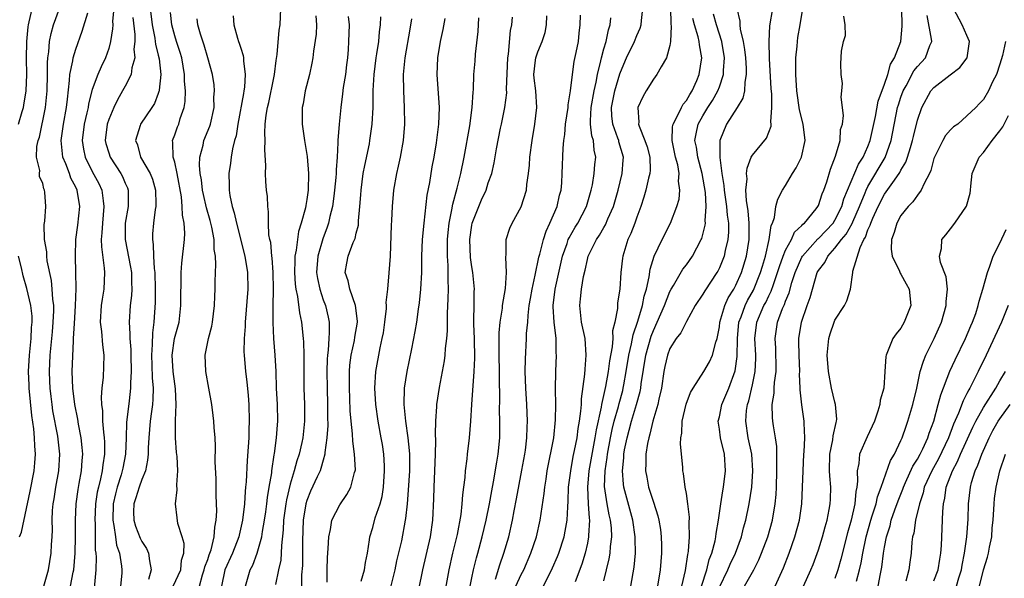
# Model space of a CAD drawing. Units: inches. Extents: x 2568000 to 2571000, y 1548000 to 1551000.
# Drawn here: x 2569352 to 2569472, y 1548096 to 1548164 of the extents above; entities that cross this region are included whole.
import ezdxf

# ---------------------------------------------------------------- set-up
doc = ezdxf.new("R2010")
doc.units = ezdxf.units.IN
doc.header["$MEASUREMENT"] = 0
doc.layers.add('LD25681548_2ft', color=135, linetype='Continuous')

msp = doc.modelspace()

# ---------------------------------------------------------------- linework, layer by layer
at = {"layer": 'LD25681548_2ft'}
for points, elevation in [([(2569430.98, 1548169), (2569431.1, 1548163.1), (2569431.14, 1548162.86), (2569431.08, 1548161), (2569431, 1548160.5), (2569430.61, 1548159), (2569429.94, 1548157.94), (2569429.43, 1548157), (2569429, 1548156.42), (2569428.13, 1548155), (2569427.72, 1548154.28), (2569427.12, 1548153), (2569427.24, 1548151.24), (2569427.2, 1548151), (2569427.26, 1548150.74), (2569427.98, 1548149), (2569428.25, 1548148.25), (2569428.59, 1548147), (2569428.61, 1548145.39), (2569428.59, 1548145), (2569428.43, 1548144.43), (2569428.09, 1548143), (2569427.85, 1548142.15), (2569427.48, 1548141), (2569427, 1548139.72), (2569426.76, 1548139), (2569426.28, 1548137.72), (2569425.92, 1548137), (2569425.29, 1548135), (2569425.25, 1548134.75), (2569425.06, 1548133), (2569424.92, 1548131), (2569424.66, 1548129.34), (2569424.64, 1548129), (2569424.64, 1548128.64), (2569424.32, 1548127), (2569424.06, 1548125.94), (2569424.07, 1548125), (2569424.01, 1548124.01), (2569423.68, 1548122.32), (2569423.52, 1548121), (2569423.2, 1548119.2), (2569422.73, 1548117), (2569422.68, 1548116.68), (2569422.06, 1548113.94), (2569421.92, 1548113), (2569421.19, 1548109), (2569421.01, 1548107), (2569421.11, 1548105), (2569421.23, 1548103.23), (2569421.27, 1548103), (2569421.16, 1548101.16), (2569421.16, 1548101), (2569421, 1548100.21), (2569420.72, 1548099), (2569420.32, 1548097.68), (2569419.52, 1548095.52)], 7970), ([(2569352.05, 1548151), (2569352.5, 1548152.5), (2569352.68, 1548153), (2569352.73, 1548153.27), (2569353, 1548155), (2569353.08, 1548157), (2569353.05, 1548158.95), (2569353.06, 1548161), (2569353.23, 1548162.77), (2569353.27, 1548163), (2569353.37, 1548163.37), (2569353.97, 1548166.03)], 7928), ([(2569363.76, 1548166.24), (2569363.47, 1548163.47), (2569363.49, 1548163), (2569363.48, 1548162.52), (2569363.23, 1548161), (2569363, 1548160.14), (2569362.62, 1548159), (2569362.08, 1548157.92), (2569361.68, 1548157), (2569361, 1548155.18), (2569360.57, 1548153.43), (2569360.51, 1548153), (2569360.37, 1548152.37), (2569360.04, 1548151), (2569359.77, 1548149), (2569359.94, 1548147.94), (2569360.13, 1548147), (2569361, 1548145.26), (2569361.8, 1548143.8), (2569362.18, 1548143), (2569362.31, 1548141.69), (2569362.43, 1548141), (2569362.23, 1548139), (2569362.18, 1548137.82), (2569362.1, 1548137), (2569362.12, 1548136.12), (2569362.46, 1548133.54), (2569362.49, 1548133), (2569362.41, 1548131), (2569362.2, 1548129.8), (2569362.09, 1548129), (2569361.97, 1548127), (2569362.12, 1548125.88), (2569362.23, 1548124.23), (2569362.41, 1548123), (2569362.39, 1548121.61), (2569362.33, 1548120.33), (2569362.18, 1548119), (2569362.08, 1548117.92), (2569362.13, 1548117), (2569362.24, 1548116.24), (2569362.25, 1548115), (2569362.35, 1548113.65), (2569362.44, 1548113), (2569362.48, 1548112.48), (2569362.49, 1548111), (2569362.28, 1548109.72), (2569362.22, 1548109), (2569362.01, 1548108.01), (2569361.75, 1548107), (2569361.61, 1548106.39), (2569361.41, 1548105), (2569361.31, 1548103), (2569361.35, 1548102.65), (2569361.38, 1548099.38), (2569361.44, 1548099), (2569361.47, 1548098.53), (2569361.44, 1548097), (2569361.25, 1548094.75)], 7934), ([(2569355.14, 1548095), (2569355.72, 1548097), (2569356.03, 1548099), (2569356.06, 1548100.06), (2569356.13, 1548101), (2569356.17, 1548101.83), (2569356.15, 1548103), (2569356.19, 1548104.19), (2569356.27, 1548105), (2569356.39, 1548105.61), (2569356.6, 1548107), (2569356.97, 1548109), (2569357.07, 1548111), (2569356.83, 1548113.17), (2569356.25, 1548116.25), (2569356.14, 1548117), (2569356.03, 1548117.97), (2569355.89, 1548119), (2569355.85, 1548119.85), (2569355.81, 1548121), (2569355.9, 1548123), (2569356.17, 1548125.83), (2569356.29, 1548127), (2569356.35, 1548128.35), (2569356.34, 1548129), (2569356.23, 1548129.77), (2569356.16, 1548131), (2569356.05, 1548132.05), (2569355.56, 1548134.44), (2569355.5, 1548135), (2569355.5, 1548135.5), (2569355.23, 1548137), (2569355.18, 1548138.82), (2569355.25, 1548139.25), (2569355.37, 1548141), (2569355.26, 1548142.74), (2569355.23, 1548143), (2569355.14, 1548143.14), (2569355, 1548143.79), (2569354.63, 1548144.63), (2569354.61, 1548145), (2569354.64, 1548145.36), (2569354.26, 1548147), (2569354.29, 1548148.29), (2569354.45, 1548149), (2569354.6, 1548149.4), (2569355.33, 1548153), (2569355.54, 1548155), (2569355.58, 1548157), (2569355.58, 1548158.42), (2569355.63, 1548159), (2569355.75, 1548159.75), (2569355.84, 1548161), (2569356.03, 1548161.97), (2569356.31, 1548163), (2569357.02, 1548165)], 7930), ([(2569368.01, 1548165), (2569368.26, 1548163), (2569368.59, 1548161.41), (2569368.64, 1548161), (2569368.66, 1548160.66), (2569369, 1548159.36), (2569369.11, 1548158.89), (2569369.3, 1548157), (2569369.1, 1548155.1), (2569369.1, 1548155), (2569369.08, 1548154.92), (2569369, 1548154.68), (2569368.53, 1548153.47), (2569368.22, 1548153), (2569366.85, 1548151), (2569366.81, 1548150.81), (2569366.26, 1548149), (2569366.47, 1548148.47), (2569366.87, 1548147), (2569368.04, 1548145), (2569368.32, 1548144.32), (2569368.69, 1548143), (2569368.71, 1548141.29), (2569368.71, 1548141), (2569368.64, 1548140.64), (2569368.43, 1548139), (2569368.32, 1548137.68), (2569368.3, 1548137), (2569368.4, 1548136.4), (2569368.42, 1548135), (2569368.5, 1548133.5), (2569368.58, 1548133), (2569368.64, 1548131), (2569368.62, 1548129.38), (2569368.46, 1548127), (2569368.29, 1548125.71), (2569368.27, 1548124.27), (2569368.17, 1548123), (2569368.23, 1548121.77), (2569368.27, 1548120.27), (2569368.39, 1548119), (2569368.35, 1548117.65), (2569368.29, 1548117), (2569368.17, 1548116.17), (2569368.01, 1548115), (2569367.85, 1548113), (2569367.78, 1548111.78), (2569367.77, 1548111), (2569367.72, 1548110.28), (2569367.44, 1548109), (2569367, 1548107.93), (2569366.68, 1548107), (2569366.29, 1548105.71), (2569366.04, 1548105), (2569366.02, 1548104.02), (2569366.03, 1548103), (2569366.26, 1548102.26), (2569366.81, 1548100.81), (2569367, 1548100.44), (2569367.58, 1548099.58), (2569367.84, 1548099), (2569367.93, 1548098.07), (2569368.13, 1548097), (2569367.81, 1548095.81)], 7938), ([(2569379.59, 1548095), (2569380.15, 1548097), (2569380.45, 1548097.55), (2569381, 1548099), (2569381.56, 1548101), (2569381.63, 1548101.63), (2569381.88, 1548103), (2569382.03, 1548104.03), (2569382.16, 1548105), (2569382.24, 1548105.76), (2569382.46, 1548107), (2569382.76, 1548108.76), (2569382.78, 1548109), (2569383.06, 1548110.94), (2569383.1, 1548111.1), (2569383.34, 1548113), (2569383.44, 1548114.56), (2569383.48, 1548115), (2569383.45, 1548117), (2569383.35, 1548119), (2569383.28, 1548121), (2569383.18, 1548123), (2569383.02, 1548125), (2569382.94, 1548126.94), (2569382.93, 1548128.93), (2569382.96, 1548131), (2569382.93, 1548133), (2569382.8, 1548134.8), (2569382.77, 1548135), (2569382.63, 1548136.63), (2569382.53, 1548137), (2569382.42, 1548137.58), (2569382.37, 1548139), (2569382.38, 1548140.38), (2569382.27, 1548141), (2569382.23, 1548142.23), (2569382.13, 1548143), (2569382.04, 1548144.04), (2569382.01, 1548145), (2569382.05, 1548145.95), (2569381.9, 1548147.9), (2569381.95, 1548149), (2569381.92, 1548149.92), (2569381.98, 1548151), (2569382.09, 1548152.09), (2569382.24, 1548153), (2569382.39, 1548153.61), (2569383, 1548156.6), (2569383.09, 1548157), (2569383.31, 1548158.69), (2569383.43, 1548159.43), (2569383.65, 1548162.35), (2569383.77, 1548163), (2569383.86, 1548165)], 7946), ([(2569415.68, 1548095), (2569416.78, 1548097.22), (2569417.38, 1548098.62), (2569417.53, 1548099), (2569418.19, 1548101), (2569418.33, 1548101.67), (2569418.56, 1548103), (2569418.63, 1548104.63), (2569418.69, 1548105.31), (2569418.73, 1548107), (2569418.99, 1548109), (2569419.3, 1548110.7), (2569419.46, 1548111.46), (2569419.75, 1548113), (2569419.88, 1548114.12), (2569420.05, 1548115), (2569420.23, 1548116.23), (2569420.28, 1548117), (2569420.3, 1548117.7), (2569420.7, 1548120.7), (2569420.72, 1548121.28), (2569420.87, 1548123), (2569420.72, 1548125), (2569420.31, 1548127), (2569420.08, 1548129), (2569420.19, 1548129.81), (2569420.29, 1548131), (2569420.54, 1548132.54), (2569420.72, 1548133.28), (2569421, 1548134.58), (2569421.11, 1548135), (2569422.09, 1548137), (2569422.46, 1548137.54), (2569423, 1548138.47), (2569423.21, 1548138.79), (2569423.5, 1548139.5), (2569424.17, 1548141), (2569424.72, 1548143), (2569425.22, 1548145), (2569425.36, 1548146.64), (2569425.38, 1548147), (2569424.83, 1548148.83), (2569424.8, 1548149), (2569424.71, 1548149.29), (2569424.07, 1548151), (2569423.98, 1548151.98), (2569423.94, 1548153), (2569424.34, 1548155), (2569424.92, 1548157.08), (2569425, 1548157.3), (2569425.74, 1548159), (2569426.71, 1548161), (2569427, 1548161.74), (2569427.4, 1548162.6), (2569427.52, 1548163), (2569427.56, 1548163.56), (2569427.72, 1548165)], 7968), ([(2569439.1, 1548165), (2569439.48, 1548163.48), (2569439.46, 1548163), (2569439.52, 1548162.48), (2569439.89, 1548161), (2569440.04, 1548160.04), (2569440.15, 1548159), (2569440.24, 1548157.76), (2569440.25, 1548157), (2569440.07, 1548156.07), (2569440.03, 1548155), (2569439.85, 1548154.15), (2569439.15, 1548153), (2569437.86, 1548151), (2569437.05, 1548149), (2569437.06, 1548147.06), (2569437.04, 1548146.96), (2569437.29, 1548145), (2569437.54, 1548143.54), (2569437.57, 1548143), (2569437.88, 1548141), (2569437.95, 1548139.95), (2569438.09, 1548139), (2569438.09, 1548137.91), (2569438.01, 1548137), (2569437.69, 1548135.69), (2569437.56, 1548135), (2569437, 1548133.56), (2569436.82, 1548133.18), (2569436.71, 1548133), (2569435.22, 1548130.78), (2569435, 1548130.38), (2569434.06, 1548129), (2569433, 1548127.08), (2569432.31, 1548125.69), (2569431.78, 1548125), (2569431, 1548123.79), (2569430.7, 1548123), (2569430.38, 1548121.62), (2569430.25, 1548121), (2569429.97, 1548119), (2569429.67, 1548117.67), (2569429.54, 1548117), (2569428.93, 1548115), (2569428.58, 1548113.42), (2569428.44, 1548113), (2569428.3, 1548112.3), (2569428.1, 1548111), (2569428.09, 1548109.91), (2569428.05, 1548109), (2569428.2, 1548108.2), (2569428.42, 1548107), (2569429, 1548105.18), (2569429.54, 1548103.54), (2569429.67, 1548103), (2569429.86, 1548101.86), (2569429.96, 1548101), (2569429.99, 1548099.99), (2569429.99, 1548099), (2569429.84, 1548097), (2569429.52, 1548095)], 7976), ([(2569432.46, 1548095), (2569432.89, 1548096.89), (2569433.16, 1548098.84), (2569433.2, 1548099), (2569433.24, 1548099.24), (2569433.36, 1548101), (2569433.33, 1548102.67), (2569433.37, 1548103.37), (2569433.17, 1548105), (2569433, 1548106.22), (2569432.86, 1548107), (2569432.67, 1548108.67), (2569432.58, 1548109), (2569432.57, 1548109.43), (2569432.42, 1548111), (2569432.27, 1548112.27), (2569432.34, 1548113), (2569432.45, 1548113.55), (2569432.49, 1548115), (2569432.96, 1548117.04), (2569433.51, 1548118.49), (2569433.82, 1548119), (2569435.11, 1548121), (2569435.81, 1548122.19), (2569436.17, 1548123), (2569436.56, 1548124.56), (2569436.72, 1548125), (2569436.79, 1548125.21), (2569437, 1548126.41), (2569437.07, 1548127), (2569437.66, 1548129), (2569438.07, 1548129.93), (2569438.75, 1548131), (2569439, 1548131.47), (2569439.68, 1548133), (2569440.29, 1548135), (2569440.61, 1548137), (2569440.6, 1548139), (2569440.48, 1548140.48), (2569440.27, 1548141.73), (2569440.22, 1548143), (2569440.36, 1548144.36), (2569440.29, 1548145), (2569440.35, 1548145.65), (2569440.87, 1548147), (2569441, 1548147.24), (2569442.72, 1548149.28), (2569443.28, 1548150.72), (2569443.29, 1548151), (2569443.25, 1548151.25), (2569443.36, 1548153), (2569443.35, 1548154.65), (2569443.28, 1548155.28), (2569443.08, 1548158.92), (2569443.04, 1548161), (2569443.11, 1548162.89), (2569443.46, 1548165)], 7978), ([(2569434.82, 1548095), (2569435.48, 1548097), (2569435.77, 1548098.23), (2569436.1, 1548099), (2569436.49, 1548100.49), (2569436.57, 1548101), (2569436.6, 1548101.4), (2569436.89, 1548103), (2569437.17, 1548105), (2569437.42, 1548106.58), (2569437.5, 1548107), (2569437.76, 1548109), (2569437.63, 1548111), (2569437.13, 1548113), (2569437, 1548114.05), (2569436.86, 1548115), (2569437, 1548115.54), (2569437.3, 1548117), (2569438.13, 1548119), (2569438.92, 1548121.08), (2569439.17, 1548122.83), (2569439.18, 1548125), (2569439.37, 1548127), (2569439.62, 1548127.62), (2569440.11, 1548129), (2569440.4, 1548129.6), (2569441.14, 1548130.86), (2569442, 1548133), (2569442.21, 1548133.79), (2569442.58, 1548135), (2569443.04, 1548137), (2569443.28, 1548138.72), (2569443.42, 1548139), (2569443.66, 1548139.66), (2569443.86, 1548141), (2569444.09, 1548141.91), (2569444.66, 1548143), (2569445, 1548143.54), (2569445.87, 1548145), (2569446.31, 1548145.69), (2569446.97, 1548147), (2569447.39, 1548149), (2569447.14, 1548151), (2569446.72, 1548152.72), (2569446.4, 1548155), (2569446.27, 1548157), (2569446.27, 1548159), (2569446.43, 1548160.43), (2569446.47, 1548161), (2569446.52, 1548161.48), (2569446.79, 1548163), (2569447.1, 1548165)], 7980), ([(2569440.05, 1548095), (2569441.17, 1548097), (2569441.8, 1548098.2), (2569442.12, 1548099), (2569442.86, 1548101), (2569443.43, 1548103), (2569443.77, 1548105), (2569443.87, 1548106.13), (2569443.92, 1548107), (2569443.98, 1548109), (2569443.96, 1548110.04), (2569443.98, 1548111), (2569443.95, 1548111.95), (2569443.8, 1548113), (2569443.55, 1548114.45), (2569443.48, 1548115), (2569443.43, 1548115.43), (2569443.39, 1548117), (2569443.62, 1548118.38), (2569443.64, 1548119), (2569443.69, 1548119.69), (2569443.89, 1548121), (2569443.89, 1548122.11), (2569443.86, 1548123), (2569443.83, 1548123.83), (2569443.74, 1548125), (2569444.04, 1548127), (2569444.65, 1548128.65), (2569444.87, 1548129.13), (2569445, 1548129.52), (2569445.45, 1548130.55), (2569445.78, 1548131.78), (2569446.19, 1548133), (2569447, 1548134.86), (2569447.08, 1548135), (2569448.93, 1548137.07), (2569449, 1548137.12), (2569450.77, 1548139), (2569451, 1548139.35), (2569451.83, 1548141), (2569452.08, 1548141.92), (2569453.85, 1548146.15), (2569454.42, 1548147), (2569455, 1548148.26), (2569455.29, 1548149), (2569455.91, 1548151.91), (2569456.23, 1548153.77), (2569457, 1548155.83), (2569457.41, 1548157), (2569457.75, 1548158.25), (2569458.22, 1548159), (2569458.99, 1548161), (2569459.14, 1548162.86), (2569459.1, 1548165)], 7984), ([(2569447.21, 1548095), (2569448.09, 1548097), (2569448.35, 1548097.65), (2569449, 1548099.41), (2569449.5, 1548101), (2569449.81, 1548102.19), (2569450.05, 1548103), (2569450.31, 1548104.31), (2569450.42, 1548105), (2569450.45, 1548105.55), (2569450.49, 1548107), (2569450.37, 1548108.37), (2569450.36, 1548109), (2569450.38, 1548111), (2569450.73, 1548112.73), (2569450.78, 1548113.22), (2569451.15, 1548114.85), (2569451.21, 1548115), (2569451.23, 1548115.23), (2569451.09, 1548117), (2569451, 1548117.3), (2569450.57, 1548119), (2569450.21, 1548121), (2569450.08, 1548123), (2569450.2, 1548124.2), (2569450.26, 1548125), (2569450.41, 1548125.59), (2569450.89, 1548127), (2569451, 1548127.24), (2569452.16, 1548129), (2569452.44, 1548129.56), (2569452.89, 1548131), (2569453.18, 1548133), (2569453.18, 1548133.18), (2569454.04, 1548136.04), (2569454.52, 1548137), (2569454.71, 1548137.29), (2569455, 1548138.17), (2569455.27, 1548138.73), (2569455.34, 1548139), (2569455.58, 1548139.58), (2569456.23, 1548141), (2569457, 1548142.49), (2569457.22, 1548142.78), (2569458.21, 1548144.21), (2569458.88, 1548145.12), (2569459, 1548145.4), (2569459.61, 1548146.39), (2569459.81, 1548147), (2569460.14, 1548148.14), (2569460.42, 1548149), (2569460.52, 1548149.48), (2569461, 1548151.45), (2569461.55, 1548153), (2569462.62, 1548155), (2569463, 1548155.43), (2569464.97, 1548156.97), (2569466.14, 1548157.86), (2569467.01, 1548159), (2569467.31, 1548161), (2569467, 1548161.73), (2569466.43, 1548163), (2569465.36, 1548165)], 7988), ([(2569358.39, 1548095), (2569358.69, 1548096.69), (2569358.76, 1548097), (2569358.92, 1548099), (2569358.97, 1548101), (2569358.99, 1548103), (2569359.07, 1548105), (2569359.29, 1548106.71), (2569359.43, 1548107.43), (2569359.7, 1548109), (2569359.77, 1548110.23), (2569359.85, 1548111), (2569359.8, 1548111.79), (2569359.67, 1548113), (2569359.35, 1548114.65), (2569359.26, 1548115.26), (2569358.9, 1548117), (2569358.64, 1548119), (2569358.57, 1548121), (2569358.72, 1548124.72), (2569358.74, 1548125), (2569358.84, 1548126.84), (2569358.97, 1548128.97), (2569359.06, 1548131.06), (2569359.03, 1548133), (2569358.97, 1548135), (2569359.03, 1548137), (2569359.27, 1548138.73), (2569359.5, 1548141), (2569359.17, 1548143), (2569359, 1548143.36), (2569358.43, 1548144.43), (2569358.24, 1548145), (2569357.81, 1548146.19), (2569357.46, 1548147), (2569357.4, 1548147.4), (2569357.24, 1548149), (2569357.51, 1548151), (2569357.9, 1548153), (2569357.99, 1548154.01), (2569358.27, 1548156.27), (2569358.3, 1548157), (2569358.65, 1548158.65), (2569358.69, 1548159), (2569359, 1548160.08), (2569359.77, 1548162.23), (2569360.46, 1548164.46)], 7932), ([(2569365.91, 1548163.91), (2569366.16, 1548161.84), (2569366.15, 1548161), (2569366.05, 1548160.05), (2569366.15, 1548159), (2569365.81, 1548157.81), (2569365.73, 1548157), (2569365, 1548155.58), (2569364.68, 1548155), (2569364.06, 1548153.94), (2569363.62, 1548153), (2569363, 1548151.54), (2569362.83, 1548151), (2569362.57, 1548149), (2569362.65, 1548148.65), (2569363, 1548147.49), (2569363.16, 1548147), (2569364.48, 1548145), (2569364.66, 1548144.66), (2569365, 1548143.84), (2569365.27, 1548143.27), (2569365.36, 1548143), (2569365.36, 1548141), (2569365.01, 1548139), (2569364.99, 1548137), (2569365.65, 1548133.65), (2569365.76, 1548133), (2569365.78, 1548131.78), (2569365.81, 1548131), (2569365.76, 1548130.24), (2569365.61, 1548129), (2569365.48, 1548127), (2569365.58, 1548125.58), (2569365.56, 1548125), (2569365.67, 1548123.67), (2569365.67, 1548123), (2569365.71, 1548121), (2569365.64, 1548119.64), (2569365.65, 1548119), (2569365.46, 1548117.46), (2569365.17, 1548114.83), (2569365.12, 1548113), (2569365.03, 1548111), (2569364.7, 1548109.3), (2569364.65, 1548109), (2569364.51, 1548108.51), (2569364.03, 1548107), (2569363.81, 1548106.19), (2569363.55, 1548105), (2569363.49, 1548103), (2569363.64, 1548102.36), (2569363.81, 1548101), (2569363.96, 1548099.96), (2569364.32, 1548099), (2569364.57, 1548097.43), (2569364.6, 1548097), (2569364.58, 1548096.58), (2569364.42, 1548095)], 7936), ([(2569370.81, 1548095), (2569371.74, 1548097), (2569371.83, 1548098.17), (2569372.09, 1548099), (2569372.16, 1548100.16), (2569371.91, 1548101), (2569371.38, 1548102.62), (2569371.28, 1548103.28), (2569371.08, 1548105), (2569371.31, 1548106.69), (2569371.27, 1548107.27), (2569371.39, 1548109), (2569371.28, 1548110.72), (2569371.22, 1548111.22), (2569371.08, 1548113), (2569371.1, 1548114.9), (2569371.09, 1548115.09), (2569371.18, 1548117), (2569371.09, 1548118.91), (2569371, 1548119.52), (2569370.82, 1548121), (2569370.71, 1548123), (2569370.98, 1548125.02), (2569371.52, 1548127), (2569371.76, 1548129), (2569371.75, 1548130.25), (2569371.77, 1548131.77), (2569371.77, 1548133), (2569371.85, 1548134.15), (2569372.18, 1548137), (2569372.23, 1548137.77), (2569372.16, 1548139), (2569371.95, 1548139.95), (2569371.92, 1548141), (2569371.81, 1548142.19), (2569371.3, 1548145), (2569371, 1548146.37), (2569370.81, 1548147), (2569370.77, 1548148.77), (2569370.73, 1548149), (2569371, 1548149.68), (2569371.34, 1548150.66), (2569371.48, 1548151), (2569371.67, 1548151.67), (2569372.14, 1548153), (2569372.26, 1548153.74), (2569372.29, 1548155), (2569372.19, 1548156.19), (2569372.19, 1548157), (2569371.85, 1548159), (2569371.66, 1548159.66), (2569371.22, 1548161), (2569371, 1548161.7), (2569370.66, 1548163), (2569370.5, 1548164.5)], 7940), ([(2569374.02, 1548095), (2569374.38, 1548096.38), (2569374.58, 1548097), (2569374.65, 1548097.35), (2569375, 1548098.25), (2569375.18, 1548098.82), (2569375.26, 1548099), (2569375.4, 1548099.4), (2569375.8, 1548101), (2569375.86, 1548102.14), (2569376.02, 1548103), (2569376.09, 1548104.09), (2569376.02, 1548105.98), (2569376.03, 1548108.03), (2569375.92, 1548110.08), (2569375.96, 1548111.96), (2569375.9, 1548113), (2569375.77, 1548114.23), (2569375.74, 1548115), (2569375.67, 1548115.67), (2569375.48, 1548117), (2569375.14, 1548119), (2569374.77, 1548121), (2569374.68, 1548123), (2569375.09, 1548125), (2569375.51, 1548126.49), (2569375.59, 1548127), (2569375.82, 1548129), (2569375.85, 1548130.15), (2569375.9, 1548131), (2569375.9, 1548131.9), (2569375.94, 1548133), (2569376, 1548134), (2569375.93, 1548135), (2569375.8, 1548135.8), (2569375.78, 1548137), (2569375.5, 1548138.5), (2569375.3, 1548139.3), (2569374.84, 1548140.84), (2569374.47, 1548142.47), (2569374.37, 1548143), (2569374.23, 1548144.23), (2569374.09, 1548145), (2569373.99, 1548146.01), (2569374.04, 1548147), (2569374.44, 1548148.44), (2569374.54, 1548149), (2569375.27, 1548150.73), (2569375.35, 1548151), (2569375.78, 1548153), (2569375.75, 1548154.25), (2569375.82, 1548155), (2569375.76, 1548155.76), (2569375.56, 1548157), (2569375.03, 1548159), (2569374.56, 1548160.56), (2569374.12, 1548161.88), (2569373.79, 1548163), (2569373.73, 1548163.73)], 7942), ([(2569378.1, 1548164.1), (2569378.16, 1548163), (2569378.59, 1548161.41), (2569378.72, 1548161), (2569378.8, 1548160.81), (2569379, 1548160.17), (2569379.3, 1548159.3), (2569379.33, 1548159), (2569379.33, 1548158.67), (2569379.55, 1548157), (2569379.46, 1548155.46), (2569379.39, 1548155), (2569379.32, 1548154.68), (2569378.65, 1548151), (2569378.44, 1548149.56), (2569378.26, 1548149), (2569377.99, 1548147.99), (2569377.83, 1548147), (2569377.74, 1548146.26), (2569377.55, 1548145), (2569377.6, 1548143.6), (2569377.59, 1548143), (2569377.68, 1548142.32), (2569377.96, 1548141), (2569378.22, 1548140.22), (2569378.47, 1548139), (2569379.49, 1548135), (2569379.83, 1548133), (2569379.86, 1548131), (2569379.55, 1548127), (2569379.54, 1548126.46), (2569379.42, 1548125), (2569379.38, 1548123.38), (2569379.4, 1548123), (2569379.58, 1548121), (2569379.75, 1548119.75), (2569379.88, 1548118.12), (2569379.99, 1548117), (2569380.04, 1548115), (2569379.99, 1548114.01), (2569379.97, 1548113), (2569379.91, 1548111.91), (2569379.77, 1548110.23), (2569379.66, 1548107.65), (2569379.59, 1548107), (2569379.53, 1548106.47), (2569379.44, 1548105), (2569379.2, 1548103), (2569378.8, 1548101.2), (2569378.77, 1548101), (2569378.01, 1548099), (2569377.09, 1548097), (2569376.68, 1548095)], 7944), ([(2569388.09, 1548164.09), (2569388.19, 1548163), (2569388.12, 1548161.88), (2569387.83, 1548159.83), (2569387.74, 1548159), (2569387.63, 1548158.37), (2569387.33, 1548157), (2569386.81, 1548155), (2569386.56, 1548153.44), (2569386.46, 1548153), (2569386.44, 1548152.44), (2569386.45, 1548151), (2569386.71, 1548149), (2569387.05, 1548147.05), (2569387.21, 1548145), (2569387.16, 1548143), (2569387, 1548141.85), (2569386.87, 1548141.13), (2569386.83, 1548140.83), (2569386.34, 1548139), (2569386.01, 1548137.99), (2569385.86, 1548137), (2569385.73, 1548135.73), (2569385.57, 1548135), (2569385.54, 1548134.46), (2569385.51, 1548133), (2569385.6, 1548131.6), (2569385.68, 1548131), (2569385.89, 1548130.11), (2569386.13, 1548128.13), (2569386.37, 1548127), (2569386.57, 1548125), (2569386.6, 1548124.6), (2569386.64, 1548123), (2569386.63, 1548121.37), (2569386.64, 1548119), (2569386.71, 1548117), (2569386.72, 1548115), (2569386.52, 1548113), (2569386.4, 1548112.4), (2569386.08, 1548111), (2569385.8, 1548110.2), (2569385.49, 1548109), (2569385, 1548107.38), (2569384.54, 1548105.46), (2569384.47, 1548105), (2569384.2, 1548103), (2569384.16, 1548101.84), (2569383.93, 1548099.93), (2569383.91, 1548099), (2569383.84, 1548098.16), (2569383.59, 1548097), (2569383.23, 1548095.23)], 7948), ([(2569392.03, 1548164.03), (2569392.12, 1548163), (2569392.07, 1548161), (2569392.01, 1548160.01), (2569391.92, 1548159), (2569391.83, 1548158.17), (2569391.69, 1548157), (2569391.43, 1548155.43), (2569391.35, 1548154.65), (2569391.11, 1548153), (2569390.92, 1548151), (2569390.77, 1548149), (2569390.78, 1548148.78), (2569390.67, 1548147), (2569390.55, 1548145.45), (2569390.56, 1548145), (2569390.53, 1548144.53), (2569390.38, 1548143), (2569390.27, 1548142.27), (2569390.11, 1548141), (2569389.8, 1548139.8), (2569389.64, 1548139), (2569389.49, 1548138.51), (2569388.93, 1548137.07), (2569388.34, 1548135), (2569388.19, 1548133), (2569388.29, 1548132.29), (2569388.57, 1548131), (2569389, 1548129.7), (2569389.27, 1548129), (2569389.6, 1548127.6), (2569389.7, 1548127), (2569389.73, 1548125.73), (2569389.67, 1548125), (2569389.6, 1548123.6), (2569389.52, 1548123), (2569389.49, 1548122.51), (2569389.45, 1548121), (2569389.47, 1548119), (2569389.52, 1548117), (2569389.51, 1548115.51), (2569389.54, 1548114.46), (2569389.45, 1548113), (2569389.21, 1548111.21), (2569389.21, 1548111), (2569389, 1548110.29), (2569388.72, 1548109.28), (2569388.61, 1548109), (2569388.26, 1548108.26), (2569387.47, 1548106.53), (2569387, 1548105.39), (2569386.89, 1548105), (2569386.57, 1548103), (2569386.49, 1548100.49), (2569386.5, 1548099), (2569386.47, 1548097.53), (2569386.38, 1548096.38), (2569386.38, 1548095)], 7950), ([(2569389.48, 1548095.48), (2569389.48, 1548097), (2569389.51, 1548098.49), (2569389.59, 1548099.59), (2569389.66, 1548101), (2569389.86, 1548101.86), (2569390.05, 1548103), (2569391, 1548104.86), (2569391.87, 1548106.13), (2569392.36, 1548107), (2569392.8, 1548108.8), (2569392.88, 1548109), (2569392.89, 1548109.11), (2569392.8, 1548111), (2569392.57, 1548112.57), (2569392.55, 1548113.45), (2569392.38, 1548115), (2569392.27, 1548116.27), (2569392.23, 1548117.77), (2569392.16, 1548119), (2569392.17, 1548121), (2569392.22, 1548121.78), (2569392.38, 1548123), (2569392.77, 1548124.77), (2569392.82, 1548125.18), (2569393.13, 1548127), (2569393.13, 1548127.13), (2569392.92, 1548129), (2569392.2, 1548131), (2569392.01, 1548132.01), (2569391.66, 1548133), (2569391.85, 1548134.15), (2569392.01, 1548135), (2569392.64, 1548136.64), (2569392.86, 1548137.14), (2569393, 1548137.78), (2569393.26, 1548138.74), (2569393.28, 1548139.28), (2569393.45, 1548141), (2569393.57, 1548142.43), (2569393.59, 1548143), (2569393.85, 1548145), (2569394.02, 1548145.98), (2569394.59, 1548148.59), (2569394.66, 1548149), (2569394.94, 1548151), (2569395.03, 1548153), (2569395.05, 1548155.05), (2569395.16, 1548157), (2569395.41, 1548159), (2569395.5, 1548159.5), (2569395.72, 1548161), (2569395.82, 1548162.18), (2569395.94, 1548163), (2569395.97, 1548163.97)], 7952), ([(2569393.61, 1548095.61), (2569393.99, 1548097), (2569394.11, 1548097.89), (2569394.35, 1548099), (2569394.61, 1548100.61), (2569394.65, 1548101), (2569395, 1548102.12), (2569395.3, 1548103.3), (2569395.88, 1548105), (2569396.13, 1548105.87), (2569396.31, 1548107), (2569396.44, 1548109), (2569396.4, 1548109.6), (2569396.33, 1548111), (2569396.16, 1548112.16), (2569396.03, 1548113), (2569395.66, 1548115), (2569395.36, 1548117), (2569395.23, 1548119), (2569395.35, 1548121), (2569395.88, 1548123.88), (2569396.15, 1548125), (2569396.28, 1548125.72), (2569396.47, 1548127), (2569396.66, 1548128.66), (2569396.67, 1548129), (2569396.63, 1548129.37), (2569396.81, 1548131), (2569397, 1548132.98), (2569397.13, 1548135), (2569397.26, 1548138.74), (2569397.3, 1548139.3), (2569397.38, 1548141), (2569397.56, 1548143), (2569397.9, 1548145), (2569398.12, 1548145.88), (2569398.35, 1548147), (2569398.72, 1548149), (2569398.89, 1548151), (2569398.86, 1548153), (2569398.75, 1548155), (2569398.74, 1548157), (2569398.94, 1548159), (2569399.52, 1548162.48), (2569399.74, 1548163.74)], 7954), ([(2569397, 1548094.07), (2569397.7, 1548097), (2569397.93, 1548098.07), (2569398.51, 1548100.51), (2569398.98, 1548103), (2569399, 1548103.19), (2569399.2, 1548105), (2569399.34, 1548106.66), (2569399.48, 1548109), (2569399.47, 1548111), (2569399.45, 1548111.45), (2569399.3, 1548113), (2569399.02, 1548114.98), (2569398.81, 1548117), (2569398.85, 1548119), (2569399.18, 1548121), (2569399.75, 1548123.75), (2569400.14, 1548125.86), (2569400.33, 1548127), (2569400.55, 1548128.55), (2569400.68, 1548129.32), (2569400.84, 1548131), (2569400.93, 1548133), (2569400.95, 1548135), (2569401.03, 1548137), (2569401.21, 1548139), (2569401.61, 1548142.39), (2569401.9, 1548143.9), (2569402.2, 1548145.8), (2569402.43, 1548147), (2569402.73, 1548148.73), (2569403.01, 1548151), (2569403.07, 1548153), (2569402.81, 1548157), (2569402.88, 1548159), (2569403.2, 1548161), (2569403.53, 1548162.47), (2569403.79, 1548163.79)], 7956), ([(2569400.04, 1548092.04), (2569401.08, 1548097), (2569402, 1548101), (2569402.27, 1548103), (2569402.4, 1548105.6), (2569402.44, 1548107), (2569402.53, 1548109), (2569402.6, 1548111), (2569402.64, 1548112.64), (2569402.59, 1548113.41), (2569402.63, 1548115), (2569402.77, 1548116.77), (2569402.76, 1548117), (2569403.07, 1548119.07), (2569403.69, 1548122.31), (2569403.77, 1548123), (2569403.81, 1548123.81), (2569403.98, 1548125), (2569404.06, 1548125.94), (2569404.06, 1548128.06), (2569404.15, 1548129.85), (2569404.18, 1548131), (2569404.14, 1548132.14), (2569404.13, 1548133.87), (2569404.05, 1548135), (2569404.04, 1548136.04), (2569404.07, 1548137), (2569404.14, 1548137.86), (2569404.27, 1548139), (2569404.59, 1548140.59), (2569404.7, 1548141.3), (2569405.23, 1548143.23), (2569405.67, 1548145), (2569406.06, 1548147), (2569406.77, 1548150.77), (2569407.06, 1548153), (2569407.15, 1548154.85), (2569407.19, 1548155.19), (2569407.25, 1548157), (2569407.4, 1548158.6), (2569407.45, 1548159.45), (2569407.79, 1548162.21), (2569407.86, 1548163.86)], 7958), ([(2569403.51, 1548093), (2569404.27, 1548097), (2569404.72, 1548099), (2569405.26, 1548101.26), (2569405.71, 1548103.71), (2569405.85, 1548105), (2569405.91, 1548106.09), (2569406.05, 1548107), (2569406.19, 1548108.19), (2569406.24, 1548109), (2569406.44, 1548110.44), (2569406.49, 1548111), (2569406.73, 1548113), (2569406.88, 1548115), (2569407, 1548117), (2569407.29, 1548121), (2569407.35, 1548122.65), (2569407.31, 1548125), (2569407.24, 1548126.76), (2569407.26, 1548127.26), (2569407.27, 1548129), (2569407.3, 1548130.7), (2569407.32, 1548131), (2569407.13, 1548133), (2569407, 1548133.71), (2569406.83, 1548134.83), (2569406.75, 1548137), (2569407, 1548138.75), (2569407.05, 1548139), (2569407.84, 1548141), (2569408.18, 1548141.82), (2569408.72, 1548143), (2569409, 1548143.88), (2569409.41, 1548145), (2569409.7, 1548146.3), (2569409.99, 1548147.99), (2569410.49, 1548150.49), (2569410.61, 1548151), (2569411, 1548153), (2569411.23, 1548154.77), (2569411.21, 1548155.22), (2569411.36, 1548159), (2569411.45, 1548159.45), (2569411.68, 1548162.32), (2569411.83, 1548163), (2569411.93, 1548163.93)], 7960), ([(2569406.4, 1548093), (2569407, 1548096), (2569407.21, 1548097), (2569407.56, 1548098.44), (2569407.73, 1548099), (2569408.25, 1548101), (2569408.72, 1548103), (2569409.15, 1548105), (2569409.43, 1548106.57), (2569409.64, 1548107.64), (2569410.04, 1548110.04), (2569410.19, 1548111), (2569410.38, 1548113), (2569410.4, 1548115), (2569410.35, 1548116.35), (2569410.38, 1548117.62), (2569410.34, 1548120.34), (2569410.36, 1548121), (2569410.32, 1548123), (2569410.31, 1548125.69), (2569410.43, 1548127), (2569410.7, 1548128.7), (2569410.72, 1548129), (2569411.07, 1548131.07), (2569411.21, 1548133), (2569411.12, 1548134.88), (2569411.18, 1548135.18), (2569411.16, 1548137), (2569411.61, 1548138.39), (2569411.9, 1548139), (2569413, 1548140.95), (2569413.62, 1548143), (2569413.67, 1548143.67), (2569413.88, 1548145), (2569413.99, 1548146.01), (2569414.04, 1548147), (2569414.3, 1548149), (2569414.65, 1548151), (2569414.88, 1548153), (2569414.74, 1548155), (2569414.55, 1548156.55), (2569414.53, 1548157), (2569414.73, 1548158.73), (2569414.75, 1548159), (2569415, 1548159.76), (2569415.53, 1548161), (2569415.9, 1548162.1), (2569416.07, 1548163), (2569416.11, 1548164.11)], 7962), ([(2569409.86, 1548095.86), (2569410.39, 1548097.61), (2569410.9, 1548099), (2569411.47, 1548101), (2569411.92, 1548103), (2569412.12, 1548104.12), (2569412.41, 1548105.59), (2569413.07, 1548109.07), (2569413.42, 1548111), (2569413.49, 1548111.49), (2569413.68, 1548113), (2569413.71, 1548114.29), (2569413.76, 1548115), (2569413.67, 1548117), (2569413.55, 1548119), (2569413.48, 1548121), (2569413.49, 1548122.51), (2569413.63, 1548125), (2569413.64, 1548125.64), (2569413.78, 1548127), (2569413.81, 1548127.81), (2569413.96, 1548129), (2569414.12, 1548129.88), (2569414.3, 1548131), (2569414.69, 1548132.69), (2569415.14, 1548134.86), (2569415.25, 1548135.25), (2569415.68, 1548137), (2569415.99, 1548138.01), (2569416.47, 1548139), (2569417.33, 1548141), (2569417.63, 1548142.37), (2569417.81, 1548143), (2569417.89, 1548143.89), (2569417.95, 1548145), (2569418.07, 1548148.07), (2569418.16, 1548149), (2569418.28, 1548149.72), (2569418.37, 1548151), (2569418.67, 1548153), (2569418.66, 1548153.34), (2569418.97, 1548155), (2569419.19, 1548157), (2569419.42, 1548158.58), (2569419.66, 1548159.66), (2569419.91, 1548161), (2569420, 1548162), (2569420.13, 1548163), (2569420.17, 1548164.17)], 7964), ([(2569412.35, 1548095), (2569413, 1548096.42), (2569413.3, 1548097), (2569414.17, 1548099), (2569414.83, 1548101), (2569415.3, 1548103), (2569415.78, 1548106.22), (2569415.85, 1548107), (2569415.99, 1548107.99), (2569416.15, 1548109), (2569416.93, 1548113), (2569417.16, 1548115.16), (2569417.18, 1548117), (2569417.14, 1548118.86), (2569417.17, 1548121), (2569417.27, 1548123), (2569417.24, 1548123.24), (2569417.21, 1548125), (2569416.96, 1548127), (2569416.85, 1548128.85), (2569416.85, 1548129), (2569417.11, 1548131), (2569417.99, 1548135), (2569418.54, 1548136.54), (2569418.69, 1548137), (2569418.78, 1548137.22), (2569419.51, 1548138.49), (2569419.83, 1548139), (2569420.91, 1548141), (2569421.48, 1548143), (2569421.62, 1548143.62), (2569421.83, 1548145), (2569421.92, 1548146.08), (2569422.02, 1548147), (2569421.82, 1548147.82), (2569421.74, 1548149), (2569421.55, 1548149.55), (2569421.4, 1548151), (2569421.38, 1548151.38), (2569421.46, 1548153), (2569421.82, 1548155), (2569422.07, 1548156.07), (2569422.23, 1548157), (2569422.63, 1548158.64), (2569422.7, 1548159), (2569423, 1548160.09), (2569423.28, 1548161), (2569423.57, 1548162.43), (2569423.77, 1548163), (2569423.86, 1548163.86)], 7966), ([(2569423, 1548095.65), (2569423.66, 1548098.34), (2569423.76, 1548099), (2569423.8, 1548099.8), (2569423.95, 1548101), (2569423.91, 1548102.09), (2569423.82, 1548103), (2569423.65, 1548103.65), (2569423.4, 1548105), (2569423.07, 1548107.07), (2569423.14, 1548109), (2569423.41, 1548110.59), (2569423.45, 1548111), (2569423.82, 1548113), (2569424.02, 1548113.98), (2569424.27, 1548115), (2569424.77, 1548116.77), (2569424.85, 1548117.15), (2569425.28, 1548118.72), (2569425.35, 1548119), (2569425.41, 1548119.41), (2569425.71, 1548121), (2569426.03, 1548123), (2569426.36, 1548124.36), (2569426.54, 1548125.46), (2569427.1, 1548127.1), (2569427.67, 1548129), (2569427.87, 1548130.13), (2569428.15, 1548131), (2569428.49, 1548132.49), (2569428.6, 1548133.4), (2569429.1, 1548135), (2569430.05, 1548137), (2569431.08, 1548139), (2569431.86, 1548141), (2569432.11, 1548141.89), (2569432.22, 1548143), (2569432.06, 1548144.06), (2569432.11, 1548145), (2569431.95, 1548146.05), (2569431.69, 1548147), (2569431.28, 1548149), (2569431.33, 1548150.67), (2569431.38, 1548151), (2569431.9, 1548151.9), (2569432.4, 1548153), (2569432.61, 1548153.39), (2569433, 1548153.83), (2569433.41, 1548154.59), (2569433.7, 1548155), (2569434.27, 1548156.27), (2569434.56, 1548157), (2569434.88, 1548159), (2569434.59, 1548160.58), (2569434.56, 1548161), (2569434.44, 1548161.56), (2569433.98, 1548163), (2569433.78, 1548163.78)], 7972), ([(2569426.25, 1548095), (2569426.68, 1548097.32), (2569426.83, 1548099), (2569426.8, 1548100.8), (2569426.81, 1548101), (2569426.53, 1548103), (2569425.43, 1548107), (2569425.37, 1548107.37), (2569425.25, 1548109), (2569425.43, 1548110.57), (2569425.44, 1548111), (2569425.52, 1548111.52), (2569425.82, 1548113), (2569426.08, 1548113.92), (2569426.35, 1548115), (2569426.96, 1548117), (2569427.4, 1548118.6), (2569427.47, 1548119), (2569427.52, 1548119.52), (2569428.09, 1548123), (2569428.72, 1548125.28), (2569429, 1548125.98), (2569429.48, 1548127), (2569430.34, 1548129), (2569431, 1548130.72), (2569431.15, 1548131), (2569431.43, 1548131.43), (2569432.58, 1548133.42), (2569433, 1548133.95), (2569433.76, 1548135), (2569434.81, 1548137), (2569434.87, 1548137.13), (2569435, 1548137.6), (2569435.27, 1548138.73), (2569435.3, 1548139), (2569435.28, 1548139.28), (2569435.4, 1548141), (2569435.3, 1548142.7), (2569434.92, 1548145), (2569434.39, 1548147), (2569434.21, 1548148.21), (2569434.04, 1548149), (2569434.17, 1548149.83), (2569434.43, 1548151), (2569435, 1548152), (2569435.62, 1548153), (2569436.16, 1548153.84), (2569436.82, 1548155), (2569437, 1548155.51), (2569437.49, 1548157), (2569437.48, 1548157.48), (2569437.6, 1548159), (2569437.31, 1548161), (2569436.65, 1548163), (2569436.29, 1548164.29)], 7974), ([(2569437, 1548094.9), (2569438.04, 1548097), (2569438.32, 1548097.68), (2569438.95, 1548099), (2569439.68, 1548101), (2569439.94, 1548102.06), (2569440.21, 1548103), (2569440.62, 1548105), (2569440.92, 1548107), (2569441.05, 1548109), (2569440.92, 1548111), (2569440.5, 1548113), (2569440.19, 1548115), (2569440.28, 1548116.28), (2569440.39, 1548117), (2569440.55, 1548117.45), (2569441, 1548119.39), (2569441.35, 1548121), (2569441.42, 1548122.58), (2569441.42, 1548123), (2569441.3, 1548125), (2569441.54, 1548127), (2569442.4, 1548129), (2569442.62, 1548129.38), (2569443, 1548130.2), (2569443.27, 1548130.73), (2569443.54, 1548131.54), (2569444.06, 1548133), (2569444.27, 1548133.73), (2569444.72, 1548135), (2569445, 1548135.72), (2569445.72, 1548137), (2569446.12, 1548137.88), (2569447, 1548138.7), (2569447.13, 1548138.87), (2569447.31, 1548139), (2569448.72, 1548140.72), (2569448.94, 1548141), (2569449, 1548141.12), (2569449.45, 1548142.55), (2569449.64, 1548143), (2569450, 1548144), (2569450.47, 1548145.53), (2569451.09, 1548147.09), (2569451.62, 1548149), (2569451.68, 1548150.32), (2569451.91, 1548151), (2569452.04, 1548152.04), (2569451.74, 1548154.26), (2569451.84, 1548155), (2569451.92, 1548155.92), (2569451.77, 1548157), (2569451.72, 1548158.28), (2569451.81, 1548159.81), (2569452.04, 1548161), (2569452.27, 1548161.73), (2569452.25, 1548163), (2569452.07, 1548164.07)], 7982), ([(2569443.74, 1548095), (2569444.75, 1548097.25), (2569445.44, 1548099), (2569446.15, 1548101), (2569446.69, 1548103), (2569446.98, 1548105), (2569447.09, 1548107), (2569447.15, 1548109), (2569447.25, 1548111), (2569447.28, 1548111.28), (2569447.36, 1548113), (2569447.26, 1548114.74), (2569447.28, 1548115), (2569446.98, 1548116.98), (2569446.78, 1548118.78), (2569446.79, 1548119), (2569446.71, 1548120.71), (2569446.73, 1548121), (2569446.65, 1548123), (2569446.64, 1548124.64), (2569446.62, 1548125), (2569446.93, 1548127), (2569447.63, 1548129), (2569448, 1548130), (2569448.27, 1548131), (2569448.86, 1548133), (2569449, 1548133.25), (2569449.76, 1548134.24), (2569450.13, 1548135), (2569451, 1548135.94), (2569451.79, 1548137), (2569452.35, 1548137.65), (2569453.07, 1548138.93), (2569453.16, 1548139.16), (2569453.97, 1548141), (2569454.66, 1548142.66), (2569454.79, 1548143), (2569455, 1548143.42), (2569457.07, 1548146.93), (2569457.83, 1548149), (2569458.6, 1548153), (2569458.69, 1548153.31), (2569459, 1548154.27), (2569459.27, 1548155), (2569459.62, 1548155.62), (2569460.57, 1548157.43), (2569461, 1548157.97), (2569461.96, 1548159), (2569462.51, 1548160.51), (2569462.73, 1548161), (2569462.72, 1548161.28), (2569462.16, 1548164.16)], 7986), ([(2569471.69, 1548161), (2569471.32, 1548159.32), (2569471, 1548158.24), (2569470.56, 1548157), (2569470.11, 1548156.11), (2569469.59, 1548155), (2569469, 1548153.97), (2569468.53, 1548153.47), (2569468.07, 1548153), (2569467, 1548151.98), (2569465.88, 1548151), (2569465.36, 1548150.64), (2569465, 1548150.29), (2569464.4, 1548149.6), (2569464.06, 1548149), (2569463.06, 1548147), (2569463, 1548146.83), (2569462.63, 1548145.37), (2569462.46, 1548145), (2569461.81, 1548143.81), (2569461.47, 1548143), (2569461, 1548142.39), (2569460.43, 1548141.57), (2569459.86, 1548141), (2569459, 1548139.9), (2569458.5, 1548139), (2569458.16, 1548137.84), (2569457.85, 1548137), (2569457.83, 1548135.83), (2569457.93, 1548135), (2569458.82, 1548133.18), (2569458.92, 1548132.92), (2569459, 1548132.8), (2569459.64, 1548131.64), (2569460, 1548131), (2569460.18, 1548129), (2569459.41, 1548127), (2569459, 1548126.28), (2569458.41, 1548125.59), (2569458.01, 1548125), (2569457.39, 1548123.39), (2569457.19, 1548123), (2569457.15, 1548122.85), (2569457.06, 1548121), (2569456.91, 1548119), (2569456.47, 1548117.53), (2569456.43, 1548117), (2569456.22, 1548116.22), (2569455.79, 1548115), (2569454.91, 1548113.09), (2569453.97, 1548111), (2569453.88, 1548109.88), (2569453.68, 1548109), (2569453.74, 1548107.74), (2569453.64, 1548107), (2569453.52, 1548106.48), (2569453.4, 1548105), (2569452.95, 1548103), (2569452.52, 1548101.48), (2569451.71, 1548098.29), (2569451.34, 1548097), (2569451, 1548095.95)], 7990), ([(2569453.62, 1548095.62), (2569453.99, 1548097), (2569454.18, 1548097.82), (2569454.37, 1548099), (2569454.79, 1548101), (2569455.35, 1548103), (2569455.53, 1548103.53), (2569455.98, 1548105), (2569456.15, 1548105.85), (2569456.61, 1548107), (2569457.75, 1548110.25), (2569458.2, 1548111), (2569459, 1548112.65), (2569459.16, 1548113), (2569459.62, 1548114.38), (2569459.85, 1548115), (2569460.44, 1548117), (2569460.92, 1548119), (2569461.34, 1548121), (2569461.72, 1548122.28), (2569462.03, 1548123), (2569463.03, 1548125), (2569463.91, 1548127), (2569464.49, 1548129), (2569464.49, 1548129.51), (2569464.65, 1548131), (2569464.49, 1548132.49), (2569463.79, 1548134.21), (2569463.68, 1548135), (2569463.92, 1548135.92), (2569463.97, 1548137), (2569464.44, 1548137.56), (2569465, 1548138.31), (2569465.54, 1548139), (2569466.96, 1548141.04), (2569467.39, 1548142.61), (2569467.44, 1548143), (2569467.46, 1548143.46), (2569467.65, 1548145), (2569468.48, 1548147), (2569469, 1548147.54), (2569470.07, 1548149), (2569471, 1548150.17), (2569471.34, 1548150.66), (2569472.02, 1548152.02)], 7992), ([(2569456.25, 1548095), (2569456.52, 1548096.52), (2569456.68, 1548097.32), (2569456.88, 1548099), (2569457, 1548099.72), (2569457.25, 1548101), (2569457.68, 1548102.32), (2569457.83, 1548103), (2569458.25, 1548104.25), (2569458.65, 1548105.35), (2569459.23, 1548106.77), (2569459.3, 1548107), (2569459.57, 1548107.57), (2569460.45, 1548109.55), (2569461, 1548110.41), (2569461.32, 1548111), (2569461.65, 1548111.65), (2569462.27, 1548113), (2569462.44, 1548113.56), (2569463, 1548115), (2569463.53, 1548117), (2569463.82, 1548118.18), (2569464.94, 1548121.06), (2569465.57, 1548122.43), (2569466.83, 1548125), (2569467.46, 1548126.54), (2569467.67, 1548127), (2569468.06, 1548128.06), (2569468.36, 1548129), (2569468.47, 1548129.53), (2569468.94, 1548131), (2569469.47, 1548133), (2569469.78, 1548133.78), (2569470.19, 1548135), (2569471, 1548136.57), (2569471.77, 1548138.23)], 7994), ([(2569352.21, 1548101), (2569352.43, 1548101.57), (2569353.48, 1548106.52), (2569353.97, 1548109), (2569354.05, 1548109.95), (2569354.12, 1548111), (2569354.03, 1548112.03), (2569354, 1548113), (2569353.91, 1548114.09), (2569353.67, 1548115.67), (2569353.36, 1548119), (2569353.35, 1548119.35), (2569353.3, 1548121), (2569353.41, 1548123), (2569353.6, 1548125), (2569353.66, 1548126.34), (2569353.72, 1548127), (2569353.71, 1548127.71), (2569353.55, 1548129), (2569353.07, 1548131.07), (2569352.62, 1548132.62), (2569352.42, 1548133.58), (2569352.08, 1548135)], 7928), ([(2569472.01, 1548129), (2569471.17, 1548127), (2569469.32, 1548123), (2569468.37, 1548121), (2569467.73, 1548119.73), (2569467.35, 1548119), (2569467.21, 1548118.79), (2569467, 1548118.36), (2569466.52, 1548117.48), (2569465.97, 1548115.97), (2569465.37, 1548114.63), (2569464.78, 1548113), (2569463.56, 1548110.44), (2569462.74, 1548109), (2569461.83, 1548107), (2569461.69, 1548106.31), (2569461.23, 1548105), (2569460.77, 1548103), (2569460.55, 1548101.45), (2569460.42, 1548101), (2569460.33, 1548100.33), (2569460.24, 1548099), (2569460.08, 1548097.92), (2569459.96, 1548097), (2569459.61, 1548095.61)], 7996), ([(2569463, 1548095.66), (2569463.52, 1548097), (2569463.71, 1548098.29), (2569463.85, 1548099), (2569463.92, 1548099.92), (2569464.01, 1548101.99), (2569464.06, 1548104.06), (2569464.15, 1548105), (2569464.31, 1548105.69), (2569464.5, 1548107), (2569465.26, 1548109), (2569465.87, 1548110.13), (2569466.23, 1548111), (2569467.71, 1548114.29), (2569468.08, 1548115), (2569469, 1548116.64), (2569470.5, 1548119), (2569471, 1548119.89), (2569471.69, 1548121)], 7998), ([(2569465.75, 1548095), (2569466.03, 1548096.03), (2569466.33, 1548097), (2569466.43, 1548097.57), (2569466.72, 1548099), (2569467, 1548101), (2569467.13, 1548103.13), (2569467.18, 1548105), (2569467.42, 1548107), (2569467.55, 1548107.55), (2569468, 1548109), (2569468.33, 1548109.67), (2569468.79, 1548111), (2569469.7, 1548113), (2569470.15, 1548113.85), (2569470.8, 1548115), (2569471, 1548115.3), (2569472.25, 1548117)], 8000), ([(2569468.5, 1548095), (2569469, 1548096.97), (2569469.49, 1548098.51), (2569469.63, 1548099), (2569469.75, 1548099.75), (2569470.01, 1548101), (2569470.07, 1548102.07), (2569470.16, 1548103), (2569470.29, 1548105), (2569470.35, 1548105.65), (2569470.53, 1548107), (2569470.98, 1548109), (2569471.65, 1548111)], 8002)]:
    msp.add_lwpolyline(points, dxfattribs=dict(at, elevation=elevation))

doc.saveas('drawing.dxf')
